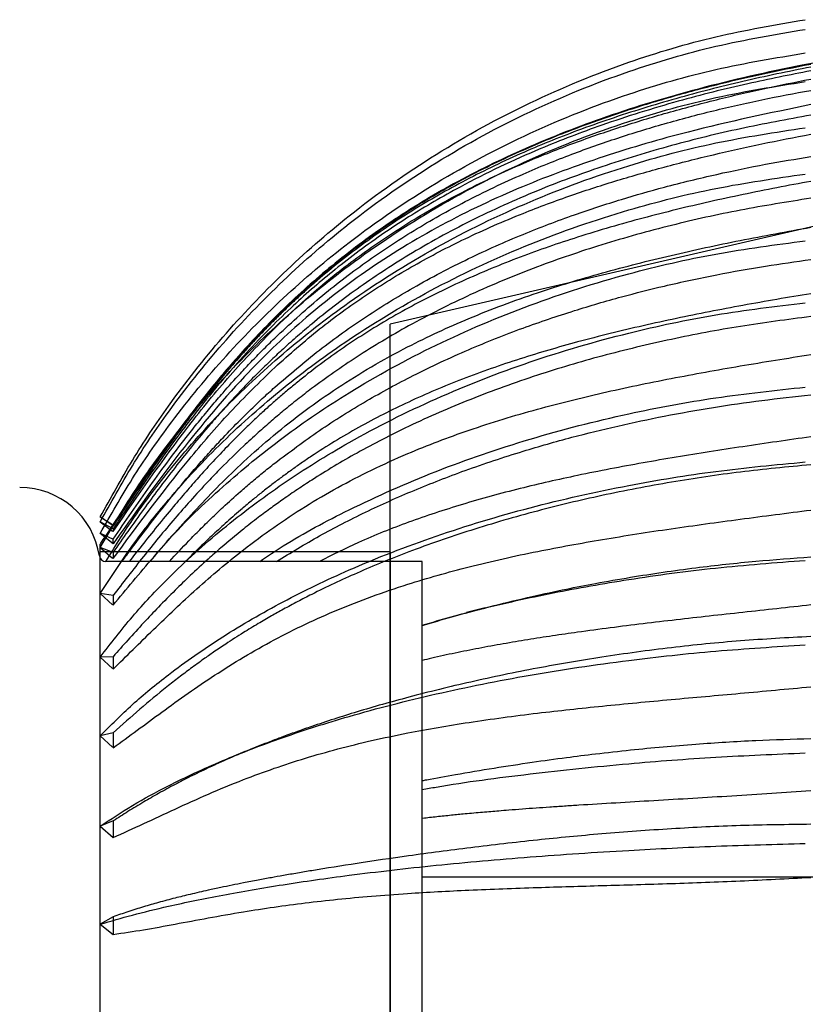
# Model space of a CAD drawing. Units: millimetres. Extents: x 12 to 474, y 34 to 492.
# Drawn here: x 104 to 129, y 241 to 272 of the extents above; entities that cross this region are included whole.
import ezdxf

# ---------------------------------------------------------------- set-up
doc = ezdxf.new("R2010")
doc.units = ezdxf.units.MM

msp = doc.modelspace()

# ---------------------------------------------------------------- linework, layer by layer
at = {"color": 7, "linetype": 'Continuous', "lineweight": 25}
for p, q in [((141.765, 268.443), (115.765, 262.441)), ((115.765, 220.301), (115.765, 262.432)), ((115.765, 255.067), (115.765, 260.087)), ((107.164, 256.174), (106.765, 256.449)), ((106.765, 256.449), (107.147, 256.217)), ((107.165, 256.084), (106.765, 256.299)), ((106.765, 256.299), (107.147, 256.013)), ((106.765, 255.941), (107.147, 255.77)), ((107.165, 255.617), (106.765, 255.94)), ((107.164, 256.174), (107.164, 256.206)), ((107.165, 256.083), (107.165, 256)), ((107.165, 255.617), (107.165, 255.762)), ((106.765, 228.708), (106.765, 255.603)), ((107.164, 255.35), (106.765, 255.496)), ((106.765, 255.496), (107.147, 255.171)), ((115.765, 255.367), (106.765, 255.367)), ((106.765, 228.931), (106.765, 255.365)), ((107.164, 255.35), (107.164, 255.156)), ((115.765, 255.365), (115.765, 227.368)), ((116.757, 255.067), (106.935, 255.067)), ((116.757, 227.667), (116.757, 255.067)), ((107.164, 254.006), (106.765, 254.076)), ((106.765, 254.075), (107.147, 253.724)), ((107.164, 254.005), (107.164, 253.709)), ((118.713, 253.626), (118.135, 253.477)), ((107.165, 252.109), (106.765, 252.1)), ((106.765, 252.099), (107.146, 251.738)), ((107.165, 252.108), (107.166, 251.72)), ((107.166, 249.743), (106.765, 249.655)), ((106.765, 249.654), (107.147, 249.298)), ((107.166, 249.742), (107.167, 249.28)), ((107.166, 247.01), (106.765, 246.848)), ((106.765, 246.847), (107.166, 246.496)), ((107.166, 247.01), (107.166, 246.496)), ((135.173, 245.267), (116.757, 245.267)), ((107.165, 244.031), (106.765, 243.801)), ((107.164, 244.031), (107.164, 243.487)), ((106.765, 243.801), (107.164, 243.487))]:
    msp.add_line(p, q, dxfattribs=at)
for centre, radius, start, end in [((104.265, 254.867), 2.5, 8.5196, 90), ((106.935, 255.267), 0.2, 188.5196, 270)]:
    msp.add_arc(centre, radius, start, end, dxfattribs=at)
for points, knots in [([(106.765, 256.449), (107.089, 257.04), (107.739, 258.222), (108.995, 260.098), (110.536, 262.058), (112.413, 264.036), (114.611, 265.963), (117.164, 267.764), (120.074, 269.364), (122.995, 270.562), (125.862, 271.417), (127.719, 271.733), (128.647, 271.892)], [0, 0, 0, 0, 0.072792, 0.145585, 0.243492, 0.341607, 0.439511, 0.558554, 0.677985, 0.797034, 0.898517, 1, 1, 1, 1]), ([(145.765, 271.872), (144.412, 271.862), (141.814, 271.841), (138.073, 271.663), (134.638, 271.383), (131.493, 270.997), (128.413, 270.478), (125.423, 269.802), (122.549, 268.937), (120.01, 267.95), (117.771, 266.854), (115.801, 265.659), (114.067, 264.379), (112.537, 263.026), (111.034, 261.464), (109.567, 259.674), (108.125, 257.659), (107.217, 256.297), (106.765, 255.619)], [0, 0, 0, 0, 0.090979, 0.174772, 0.251851, 0.3227, 0.387808, 0.461879, 0.528756, 0.589444, 0.644941, 0.696221, 0.744196, 0.78969, 0.833404, 0.88988, 0.945188, 1, 1, 1, 1]), ([(106.765, 256.299), (107.089, 256.884), (107.739, 258.055), (108.995, 259.912), (110.536, 261.853), (112.413, 263.811), (114.611, 265.72), (117.164, 267.504), (120.074, 269.088), (122.995, 270.274), (125.862, 271.121), (127.719, 271.435), (128.647, 271.591)], [0, 0, 0, 0, 0.072792, 0.145585, 0.243492, 0.341607, 0.439511, 0.558554, 0.677985, 0.797034, 0.898517, 1, 1, 1, 1]), ([(106.765, 255.94), (107.089, 256.511), (107.739, 257.653), (108.995, 259.465), (110.536, 261.359), (112.413, 263.269), (114.611, 265.131), (117.164, 266.871), (120.074, 268.416), (122.995, 269.573), (125.862, 270.399), (127.719, 270.705), (128.647, 270.858)], [0, 0, 0, 0, 0.072792, 0.145585, 0.243492, 0.341607, 0.439511, 0.558554, 0.677985, 0.797034, 0.898517, 1, 1, 1, 1]), ([(128.816, 270.419), (128.466, 270.349), (127.762, 270.21), (126.712, 269.976), (125.666, 269.721), (124.629, 269.443), (123.602, 269.14), (122.584, 268.811), (121.309, 268.357), (119.767, 267.731), (118.012, 266.882), (116.333, 265.914), (114.766, 264.841), (113.678, 263.961), (113.001, 263.356), (112.69, 263.068), (112.387, 262.779), (112.085, 262.479), (111.788, 262.176), (111.493, 261.864), (111.292, 261.644), (111.024, 261.347), (110.713, 260.991), (110.276, 260.469), (109.869, 259.962), (109.471, 259.448), (108.878, 258.655), (108.104, 257.565), (107.477, 256.638), (107.164, 256.174)], [0, 0, 0, 0, 0.039927, 0.080098, 0.120101, 0.160153, 0.199981, 0.239773, 0.279618, 0.351292, 0.425743, 0.497582, 0.567874, 0.63804, 0.653921, 0.669431, 0.68546, 0.70072, 0.717044, 0.732867, 0.748711, 0.75038, 0.777588, 0.801627, 0.82641, 0.850388, 0.874369, 0.93715, 1, 1, 1, 1]), ([(112.179, 262.625), (112.637, 263.063), (113.533, 263.92), (114.986, 265.06), (116.497, 266.082), (118.129, 267.019), (119.772, 267.813), (121.358, 268.467), (122.823, 268.991), (124.288, 269.45), (125.78, 269.855), (127.297, 270.214), (128.309, 270.414), (128.817, 270.515)], [0, 0, 0, 0, 0.101585, 0.19881, 0.295891, 0.393909, 0.500471, 0.588285, 0.668963, 0.750023, 0.834421, 0.917006, 1, 1, 1, 1]), ([(128.817, 270.303), (128.165, 270.175), (126.785, 269.903), (124.614, 269.357), (122.466, 268.687), (120.195, 267.819), (118.189, 266.867), (116.565, 265.924), (115.5, 265.22), (114.711, 264.652), (113.988, 264.088), (113.312, 263.518), (112.643, 262.912), (111.935, 262.222), (111.169, 261.412), (110.431, 260.563), (109.791, 259.772), (109.256, 259.072), (108.734, 258.363), (108.195, 257.602), (107.662, 256.825), (107.326, 256.324), (107.165, 256.083)], [0, 0, 0, 0, 0.07424, 0.157363, 0.249892, 0.325456, 0.42874, 0.497547, 0.535221, 0.571459, 0.60625, 0.637824, 0.670487, 0.707444, 0.748701, 0.79556, 0.833663, 0.862992, 0.894444, 0.932462, 0.967639, 1, 1, 1, 1]), ([(112.181, 262.315), (112.638, 262.747), (113.535, 263.591), (114.988, 264.711), (116.498, 265.711), (118.131, 266.624), (119.773, 267.397), (121.359, 268.032), (122.824, 268.542), (124.289, 268.989), (125.781, 269.388), (127.298, 269.744), (128.31, 269.947), (128.817, 270.049)], [0, 0, 0, 0, 0.101582, 0.198805, 0.295878, 0.393836, 0.50047, 0.588274, 0.668959, 0.750023, 0.83442, 0.917007, 1, 1, 1, 1]), ([(106.765, 255.496), (107.089, 256.05), (107.739, 257.158), (108.995, 258.916), (110.536, 260.753), (112.413, 262.606), (114.611, 264.413), (117.164, 266.101), (120.074, 267.601), (122.995, 268.723), (125.862, 269.525), (127.719, 269.822), (128.647, 269.97)], [0, 0, 0, 0, 0.072792, 0.145585, 0.243492, 0.341607, 0.439511, 0.558554, 0.677985, 0.797034, 0.898517, 1, 1, 1, 1]), ([(112.18, 262.003), (112.638, 262.428), (113.534, 263.259), (114.987, 264.369), (116.497, 265.367), (118.13, 266.285), (119.772, 267.067), (121.359, 267.71), (122.824, 268.226), (124.288, 268.675), (125.781, 269.069), (127.298, 269.416), (128.31, 269.604), (128.817, 269.698)], [0, 0, 0, 0, 0.101581, 0.198805, 0.295877, 0.393838, 0.50047, 0.588275, 0.66896, 0.750023, 0.83442, 0.917006, 1, 1, 1, 1]), ([(128.817, 269.255), (127.542, 268.991), (125.377, 268.542), (122.393, 267.669), (119.823, 266.728), (117.331, 265.551), (115.043, 264.156), (113.006, 262.568), (111.019, 260.644), (109.07, 258.295), (107.801, 256.512), (107.165, 255.617)], [0, 0, 0, 0, 0.145478, 0.247056, 0.348602, 0.453369, 0.558088, 0.651844, 0.746629, 0.872863, 1, 1, 1, 1]), ([(128.817, 268.926), (128.087, 268.793), (126.636, 268.529), (124.47, 267.995), (122.363, 267.358), (120.277, 266.583), (118.268, 265.676), (116.398, 264.649), (114.755, 263.567), (113.629, 262.7), (112.883, 262.065), (112.467, 261.693), (112.059, 261.313), (111.645, 260.91), (111.118, 260.372), (110.601, 259.812), (110.054, 259.183), (109.579, 258.612), (109.067, 257.966), (108.586, 257.334), (108.098, 256.671), (107.629, 256.016), (107.316, 255.568), (107.164, 255.35)], [0, 0, 0, 0, 0.08313, 0.165323, 0.249897, 0.329682, 0.414827, 0.49756, 0.570035, 0.637592, 0.659493, 0.682143, 0.701642, 0.723511, 0.748696, 0.788412, 0.811586, 0.845244, 0.874359, 0.907086, 0.937146, 0.969488, 1, 1, 1, 1]), ([(106.938, 255.067), (107.207, 255.501), (107.801, 256.46), (108.996, 258.041), (110.535, 259.786), (112.413, 261.545), (114.611, 263.26), (117.164, 264.863), (120.073, 266.286), (122.995, 267.352), (125.862, 268.113), (127.718, 268.395), (128.646, 268.535)], [0, 0, 0, 0, 0.0609074, 0.134636, 0.2338009, 0.3331773, 0.4323388, 0.552912, 0.6738781, 0.7944569, 0.8972284, 1, 1, 1, 1]), ([(112.18, 261.092), (112.637, 261.499), (113.533, 262.294), (114.987, 263.346), (116.497, 264.281), (118.13, 265.132), (119.772, 265.85), (121.358, 266.439), (122.823, 266.912), (124.288, 267.329), (125.781, 267.703), (127.297, 268.042), (128.309, 268.239), (128.817, 268.337)], [0, 0, 0, 0, 0.101582, 0.198806, 0.295881, 0.393857, 0.50047, 0.588277, 0.668961, 0.750023, 0.83442, 0.917006, 1, 1, 1, 1]), ([(112.183, 260.48), (112.638, 260.87), (113.542, 261.646), (114.988, 262.671), (116.532, 263.623), (118.157, 264.475), (119.834, 265.221), (121.425, 265.825), (122.891, 266.306), (124.365, 266.726), (125.856, 267.089), (127.373, 267.402), (128.349, 267.565), (128.818, 267.643)], [0, 0, 0, 0, 0.100957, 0.200581, 0.294233, 0.399894, 0.500468, 0.59261, 0.675751, 0.750023, 0.840227, 0.923328, 1, 1, 1, 1]), ([(106.765, 254.076), (107.089, 254.574), (107.739, 255.571), (108.995, 257.153), (110.536, 258.806), (112.413, 260.473), (114.611, 262.099), (117.164, 263.617), (120.074, 264.967), (122.995, 265.977), (125.862, 266.698), (127.719, 266.965), (128.647, 267.099)], [0, 0, 0, 0, 0.072792, 0.145585, 0.243492, 0.341607, 0.43951, 0.558554, 0.677985, 0.797034, 0.898517, 1, 1, 1, 1]), ([(128.818, 266.872), (128.467, 266.807), (127.764, 266.676), (126.714, 266.464), (125.673, 266.238), (124.639, 265.995), (123.614, 265.734), (122.592, 265.45), (121.314, 265.061), (119.77, 264.527), (118.015, 263.802), (116.337, 262.968), (114.77, 262.037), (113.682, 261.267), (113.004, 260.735), (112.693, 260.482), (112.391, 260.227), (112.088, 259.963), (111.8, 259.703), (111.505, 259.428), (111.303, 259.234), (111.027, 258.963), (110.71, 258.643), (110.274, 258.183), (109.867, 257.735), (109.474, 257.287), (108.881, 256.59), (108.276, 255.846), (107.813, 255.256), (107.664, 255.067)], [0, 0, 0, 0, 0.0412911, 0.0828349, 0.1242046, 0.1650599, 0.2064422, 0.2476989, 0.2891734, 0.3633084, 0.4403104, 0.5145826, 0.587267, 0.6598399, 0.6762627, 0.6923044, 0.7088799, 0.7246634, 0.7415419, 0.7564853, 0.7742904, 0.7761495, 0.8041645, 0.8299003, 0.8546488, 0.8794451, 0.9042455, 0.9691725, 1, 1, 1, 1]), ([(128.816, 266.347), (128.087, 266.231), (126.636, 266), (124.469, 265.516), (122.362, 264.933), (120.276, 264.219), (118.266, 263.384), (116.397, 262.444), (114.754, 261.458), (113.628, 260.67), (112.882, 260.095), (112.466, 259.758), (112.058, 259.415), (111.644, 259.05), (111.117, 258.565), (110.6, 258.058), (110.053, 257.49), (109.578, 256.974), (109.066, 256.389), (108.585, 255.816), (108.097, 255.213), (107.629, 254.616), (107.316, 254.205), (107.164, 254.006)], [0, 0, 0, 0, 0.08313, 0.165322, 0.249897, 0.329675, 0.414828, 0.497562, 0.570032, 0.637593, 0.659494, 0.682145, 0.70164, 0.72351, 0.748699, 0.788396, 0.811588, 0.845244, 0.87436, 0.907087, 0.937146, 0.969487, 1, 1, 1, 1]), ([(107.164, 253.709), (107.577, 254.204), (108.411, 255.205), (109.74, 256.716), (110.995, 257.98), (112.136, 258.987), (113.111, 259.756), (114.126, 260.469), (115.186, 261.128), (116.533, 261.866), (118.241, 262.656), (120.267, 263.411), (122.369, 264.051), (124.47, 264.583), (126.63, 265.049), (128.085, 265.313), (128.817, 265.446)], [0, 0, 0, 0, 0.0826522, 0.1670628, 0.2514353, 0.3021047, 0.3525488, 0.4015706, 0.450804, 0.5011218, 0.5829594, 0.670645, 0.750897, 0.8342759, 0.9165967, 1, 1, 1, 1]), ([(108.315, 255.067), (108.502, 255.289), (109.183, 256.1), (110.542, 257.404), (112.412, 258.94), (114.611, 260.432), (117.163, 261.828), (120.074, 263.067), (122.995, 263.995), (125.862, 264.658), (127.719, 264.903), (128.647, 265.025)], [0, 0, 0, 0, 0.041446, 0.151286, 0.26136, 0.371196, 0.504749, 0.638737, 0.772296, 0.886148, 1, 1, 1, 1]), ([(112.182, 258.122), (112.638, 258.464), (113.542, 259.144), (114.988, 260.047), (116.532, 260.889), (118.157, 261.646), (119.834, 262.311), (121.425, 262.85), (122.891, 263.279), (124.365, 263.652), (125.856, 263.972), (127.373, 264.243), (128.349, 264.38), (128.818, 264.445)], [0, 0, 0, 0, 0.100964, 0.200586, 0.29424, 0.399895, 0.500468, 0.592615, 0.675756, 0.750023, 0.840228, 0.923329, 1, 1, 1, 1]), ([(128.817, 263.383), (128.467, 263.325), (127.763, 263.207), (126.713, 263.02), (125.672, 262.823), (124.639, 262.613), (123.613, 262.39), (122.592, 262.148), (121.313, 261.818), (119.769, 261.367), (118.014, 260.752), (116.336, 260.041), (114.769, 259.243), (113.681, 258.58), (113.004, 258.121), (112.692, 257.902), (112.39, 257.681), (112.087, 257.453), (111.8, 257.228), (111.505, 256.989), (111.302, 256.821), (111.026, 256.586), (110.71, 256.309), (110.274, 255.91), (109.867, 255.521), (109.581, 255.241), (109.431, 255.089), (109.409, 255.067)], [0, 0, 0, 0, 0.046728, 0.093742, 0.140559, 0.186793, 0.233624, 0.280313, 0.327248, 0.411143, 0.498282, 0.582338, 0.664593, 0.74672, 0.765306, 0.783459, 0.802217, 0.820078, 0.83918, 0.856087, 0.87624, 0.878301, 0.910044, 0.939169, 0.967177, 0.995239, 1, 1, 1, 1]), ([(106.765, 252.1), (107.089, 252.521), (107.739, 253.363), (108.995, 254.7), (110.536, 256.096), (112.413, 257.505), (114.611, 258.878), (117.164, 260.161), (120.074, 261.301), (122.995, 262.155), (125.862, 262.764), (127.719, 262.99), (128.647, 263.102)], [0, 0, 0, 0, 0.072792, 0.145585, 0.243492, 0.341607, 0.439511, 0.558554, 0.677985, 0.797034, 0.898517, 1, 1, 1, 1]), ([(128.817, 262.672), (128.087, 262.578), (126.637, 262.39), (124.47, 261.977), (122.363, 261.473), (120.277, 260.853), (118.268, 260.128), (116.398, 259.314), (114.756, 258.467), (113.63, 257.794), (112.884, 257.304), (112.467, 257.018), (112.06, 256.725), (111.645, 256.416), (111.119, 256.004), (110.602, 255.574), (110.054, 255.091), (109.579, 254.653), (109.067, 254.155), (108.586, 253.666), (108.099, 253.15), (107.63, 252.637), (107.317, 252.281), (107.165, 252.109)], [0, 0, 0, 0, 0.08313, 0.165324, 0.249898, 0.329688, 0.41483, 0.497562, 0.570042, 0.637595, 0.659497, 0.682145, 0.701648, 0.723517, 0.748698, 0.78843, 0.811588, 0.845247, 0.87436, 0.907088, 0.937146, 0.969488, 1, 1, 1, 1]), ([(107.164, 256.206), (107.927, 257.333), (109.071, 259.023), (110.769, 261.151), (111.709, 262.134), (112.179, 262.625)], [0, 0, 0, 0, 0.500121, 0.750046, 1, 1, 1, 1]), ([(107.165, 256), (107.928, 257.104), (109.073, 258.759), (110.771, 260.86), (111.711, 261.83), (112.181, 262.315)], [0, 0, 0, 0, 0.500121, 0.750046, 1, 1, 1, 1]), ([(107.165, 255.762), (107.354, 256.04), (107.733, 256.594), (108.31, 257.415), (108.9, 258.225), (109.416, 258.9), (109.856, 259.453), (110.21, 259.883), (110.628, 260.372), (111.041, 260.834), (111.45, 261.27), (111.804, 261.635), (112.05, 261.876), (112.18, 262.003)], [0, 0, 0, 0, 0.125051, 0.250063, 0.375073, 0.500136, 0.568377, 0.63966, 0.708808, 0.80959, 0.871408, 0.932174, 1, 1, 1, 1]), ([(107.166, 251.72), (107.578, 252.129), (108.413, 252.956), (109.741, 254.222), (110.997, 255.284), (112.138, 256.13), (113.113, 256.775), (114.128, 257.37), (115.188, 257.918), (116.535, 258.53), (118.243, 259.18), (120.269, 259.797), (122.37, 260.32), (124.472, 260.757), (126.631, 261.147), (128.085, 261.378), (128.817, 261.494)], [0, 0, 0, 0, 0.082651, 0.1670613, 0.2514344, 0.3021026, 0.3525457, 0.401568, 0.4508012, 0.5011208, 0.5829445, 0.6706311, 0.7508959, 0.8342748, 0.916595, 1, 1, 1, 1]), ([(107.164, 255.156), (107.928, 256.188), (109.072, 257.735), (110.77, 259.72), (111.71, 260.635), (112.18, 261.092)], [0, 0, 0, 0, 0.500121, 0.750046, 1, 1, 1, 1]), ([(107.443, 255.067), (107.54, 255.2), (107.827, 255.593), (108.312, 256.233), (108.902, 256.985), (109.418, 257.611), (109.858, 258.122), (110.212, 258.519), (110.63, 258.971), (111.042, 259.397), (111.45, 259.8), (111.806, 260.138), (112.053, 260.362), (112.183, 260.48)], [0, 0, 0, 0, 0.06848, 0.201574, 0.334667, 0.467816, 0.540464, 0.616347, 0.689956, 0.796756, 0.86278, 0.927774, 1, 1, 1, 1]), ([(111.714, 255.067), (111.955, 255.229), (112.812, 255.807), (114.62, 256.766), (117.161, 257.9), (120.074, 258.899), (122.995, 259.649), (125.862, 260.184), (127.719, 260.382), (128.647, 260.481)], [0, 0, 0, 0, 0.054718, 0.195283, 0.366199, 0.537672, 0.708597, 0.854298, 1, 1, 1, 1]), ([(112.238, 255.067), (112.677, 255.336), (113.554, 255.873), (114.987, 256.608), (116.498, 257.287), (118.13, 257.922), (119.772, 258.468), (121.359, 258.92), (122.824, 259.281), (124.288, 259.591), (125.781, 259.855), (127.297, 260.077), (128.31, 260.185), (128.817, 260.239)], [0, 0, 0, 0, 0.097789, 0.195424, 0.292911, 0.391311, 0.498361, 0.586541, 0.667563, 0.748967, 0.833722, 0.916656, 1, 1, 1, 1]), ([(128.817, 258.937), (128.466, 258.887), (127.762, 258.787), (126.712, 258.633), (125.671, 258.474), (124.637, 258.307), (123.612, 258.131), (122.59, 257.942), (121.312, 257.686), (119.768, 257.336), (118.012, 256.858), (116.336, 256.3), (114.849, 255.712), (113.966, 255.268), (113.565, 255.067)], [0, 0, 0, 0, 0.063765, 0.127919, 0.191804, 0.254894, 0.318798, 0.382509, 0.446558, 0.561027, 0.67993, 0.794651, 0.906896, 1, 1, 1, 1]), ([(106.765, 249.655), (107.089, 249.98), (107.739, 250.631), (108.995, 251.664), (110.536, 252.743), (112.413, 253.831), (114.611, 254.892), (117.163, 255.884), (120.073, 256.765), (122.995, 257.424), (125.862, 257.895), (127.718, 258.069), (128.647, 258.156)], [0, 0, 0, 0, 0.072791, 0.145583, 0.243488, 0.341603, 0.439505, 0.558548, 0.677978, 0.797027, 0.898513, 1, 1, 1, 1]), ([(108.91, 255.067), (109.11, 255.282), (109.419, 255.615), (109.858, 256.06), (110.212, 256.408), (110.63, 256.803), (111.042, 257.175), (111.451, 257.527), (111.806, 257.824), (112.053, 258.019), (112.182, 258.122)], [0, 0, 0, 0, 0.198774, 0.30815, 0.422397, 0.533222, 0.69414, 0.79349, 0.891265, 1, 1, 1, 1]), ([(128.818, 258.069), (128.088, 258), (126.638, 257.863), (124.471, 257.54), (122.365, 257.137), (120.279, 256.637), (118.27, 256.053), (116.4, 255.403), (114.758, 254.731), (113.632, 254.202), (112.886, 253.818), (112.469, 253.594), (112.062, 253.366), (111.647, 253.125), (111.172, 252.836), (110.709, 252.539), (110.3, 252.263), (109.936, 252.008), (109.578, 251.749), (109.199, 251.463), (108.67, 251.048), (107.987, 250.483), (107.44, 249.99), (107.166, 249.743)], [0, 0, 0, 0, 0.083131, 0.165326, 0.249898, 0.3297, 0.41483, 0.497561, 0.570049, 0.637595, 0.659497, 0.682143, 0.701655, 0.723525, 0.748695, 0.779969, 0.801959, 0.820081, 0.844831, 0.867043, 0.890405, 0.945077, 1, 1, 1, 1]), ([(107.167, 249.28), (107.415, 249.462), (107.91, 249.824), (108.68, 250.396), (109.475, 250.968), (110.318, 251.542), (111.206, 252.1), (112.146, 252.632), (113.121, 253.124), (114.129, 253.573), (115.19, 253.987), (116.536, 254.445), (118.244, 254.927), (120.27, 255.38), (122.371, 255.762), (124.473, 256.087), (126.632, 256.383), (128.086, 256.57), (128.818, 256.664)], [0, 0, 0, 0, 0.049719, 0.099322, 0.150606, 0.200002, 0.25145, 0.303032, 0.352557, 0.401578, 0.45081, 0.501131, 0.582939, 0.670625, 0.7509, 0.834277, 0.916596, 1, 1, 1, 1]), ([(116.757, 253.074), (116.804, 253.089), (117.141, 253.194), (117.879, 253.406), (118.968, 253.697), (120.121, 253.973), (121.173, 254.2), (122.191, 254.399), (123.525, 254.633), (125.184, 254.874), (127.054, 255.082), (128.249, 255.166), (128.817, 255.206)], [0, 0, 0, 0, 0.012869, 0.092401, 0.197226, 0.298565, 0.387566, 0.462392, 0.551717, 0.715827, 0.864969, 1, 1, 1, 1]), ([(116.757, 253.092), (117.353, 253.261), (118.66, 253.631), (120.807, 254.104), (123.243, 254.537), (125.858, 254.888), (127.714, 255.031), (128.647, 255.102)], [0, 0, 0, 0, 0.165071, 0.3620973, 0.5591226, 0.778539, 1, 1, 1, 1]), ([(128.817, 253.715), (128.466, 253.676), (127.762, 253.599), (126.712, 253.485), (125.671, 253.37), (124.637, 253.253), (123.612, 253.133), (122.59, 253.005), (121.653, 252.88), (120.8, 252.756), (120.031, 252.637), (119.267, 252.508), (118.515, 252.371), (117.775, 252.222), (117.19, 252.097), (116.855, 252.015), (116.757, 251.992)], [0, 0, 0, 0, 0.083319, 0.167145, 0.250621, 0.333057, 0.416557, 0.499805, 0.583495, 0.648426, 0.713272, 0.778046, 0.844011, 0.908188, 0.973145, 1, 1, 1, 1]), ([(128.818, 252.736), (128.088, 252.696), (126.637, 252.617), (124.471, 252.397), (122.365, 252.113), (120.279, 251.755), (118.269, 251.337), (116.4, 250.878), (114.757, 250.412), (113.631, 250.049), (112.885, 249.788), (112.468, 249.637), (112.061, 249.483), (111.647, 249.321), (111.12, 249.105), (110.603, 248.88), (110.055, 248.628), (109.58, 248.398), (109.068, 248.134), (108.587, 247.872), (108.1, 247.592), (107.631, 247.309), (107.318, 247.108), (107.166, 247.01)], [0, 0, 0, 0, 0.0831302, 0.1653245, 0.2498971, 0.3296937, 0.4148285, 0.4975592, 0.5700426, 0.6375923, 0.6594942, 0.6821418, 0.7016497, 0.7235199, 0.7486942, 0.7884528, 0.811585, 0.8452463, 0.8743587, 0.907087, 0.9371452, 0.9694881, 1, 1, 1, 1]), ([(106.765, 246.847), (107.089, 247.063), (107.739, 247.494), (108.995, 248.178), (110.536, 248.892), (112.413, 249.613), (114.611, 250.315), (117.164, 250.972), (120.073, 251.555), (122.995, 251.992), (125.862, 252.303), (127.719, 252.419), (128.647, 252.477)], [0, 0, 0, 0, 0.072791, 0.145584, 0.24349, 0.341604, 0.439507, 0.55855, 0.677981, 0.79703, 0.898515, 1, 1, 1, 1]), ([(107.166, 246.496), (107.479, 246.637), (108.107, 246.918), (109.083, 247.379), (110.108, 247.843), (111.135, 248.269), (112.144, 248.642), (113.12, 248.961), (114.128, 249.248), (115.188, 249.51), (116.535, 249.795), (118.243, 250.088), (120.269, 250.357), (122.37, 250.584), (124.472, 250.781), (126.631, 250.972), (128.086, 251.107), (128.817, 251.174)], [0, 0, 0, 0, 0.062885, 0.125757, 0.188641, 0.251445, 0.303031, 0.352554, 0.401576, 0.450808, 0.501128, 0.582943, 0.67063, 0.750899, 0.834277, 0.916596, 1, 1, 1, 1]), ([(116.757, 248.26), (116.804, 248.269), (117.141, 248.334), (117.879, 248.468), (118.968, 248.652), (120.121, 248.828), (121.174, 248.974), (122.192, 249.101), (123.526, 249.25), (125.185, 249.398), (127.054, 249.517), (128.249, 249.552), (128.817, 249.568)], [0, 0, 0, 0, 0.012843, 0.092348, 0.197297, 0.298633, 0.387612, 0.462454, 0.551783, 0.715871, 0.864991, 1, 1, 1, 1]), ([(111.641, 249.317), (111.63, 249.313), (111.43, 249.233), (111.228, 249.152), (111.038, 249.076)], [0, 0, 0, 0, 0.055026, 1, 1, 1, 1]), ([(116.757, 247.984), (116.902, 248.01), (117.946, 248.2), (120.086, 248.477), (122.992, 248.786), (125.863, 249.002), (127.719, 249.082), (128.647, 249.122)], [0, 0, 0, 0, 0.0417338, 0.3009905, 0.5594172, 0.7797086, 1, 1, 1, 1]), ([(128.817, 247.949), (128.413, 247.92), (127.592, 247.86), (126.372, 247.781), (125.15, 247.706), (123.95, 247.636), (122.769, 247.566), (121.847, 247.51), (121.165, 247.466), (120.723, 247.436), (120.289, 247.406), (119.865, 247.375), (119.479, 247.345), (119.068, 247.312), (118.615, 247.274), (118.125, 247.229), (117.651, 247.183), (117.212, 247.136), (116.91, 247.104), (116.761, 247.086), (116.757, 247.085)], [0, 0, 0, 0, 0.09598, 0.195017, 0.291617, 0.38989, 0.485541, 0.580596, 0.617795, 0.655936, 0.691519, 0.727458, 0.763709, 0.790133, 0.833414, 0.881223, 0.918606, 0.959025, 0.99892, 1, 1, 1, 1]), ([(128.817, 246.904), (128.087, 246.895), (126.636, 246.876), (124.469, 246.77), (122.363, 246.616), (120.277, 246.416), (118.267, 246.183), (116.398, 245.936), (114.755, 245.695), (113.629, 245.515), (112.883, 245.389), (112.466, 245.316), (112.059, 245.244), (111.645, 245.167), (111.118, 245.066), (110.601, 244.961), (110.053, 244.843), (109.579, 244.734), (109.066, 244.608), (108.585, 244.48), (108.098, 244.339), (107.629, 244.192), (107.316, 244.083), (107.164, 244.03)], [0, 0, 0, 0, 0.08313, 0.165322, 0.249897, 0.329679, 0.414827, 0.49756, 0.570033, 0.637592, 0.659493, 0.682143, 0.70164, 0.723509, 0.748697, 0.7884, 0.811587, 0.845244, 0.87436, 0.907086, 0.937146, 0.969487, 1, 1, 1, 1]), ([(106.765, 243.801), (107.089, 243.897), (107.739, 244.089), (108.995, 244.394), (110.536, 244.713), (112.413, 245.034), (114.611, 245.347), (117.164, 245.64), (120.073, 245.9), (122.995, 246.095), (125.862, 246.234), (127.719, 246.285), (128.647, 246.311)], [0, 0, 0, 0, 0.072791, 0.145584, 0.24349, 0.341604, 0.439507, 0.55855, 0.677981, 0.79703, 0.898515, 1, 1, 1, 1]), ([(107.164, 243.487), (107.478, 243.533), (108.105, 243.623), (109.081, 243.804), (110.107, 243.996), (111.133, 244.178), (112.143, 244.335), (113.118, 244.466), (114.126, 244.579), (115.187, 244.677), (116.533, 244.777), (118.241, 244.869), (120.267, 244.943), (122.369, 245.003), (124.471, 245.064), (126.63, 245.141), (128.085, 245.218), (128.817, 245.257)], [0, 0, 0, 0, 0.062885, 0.125757, 0.188641, 0.251446, 0.303037, 0.352558, 0.401579, 0.450811, 0.501129, 0.582961, 0.670646, 0.7509, 0.834278, 0.916598, 1, 1, 1, 1])]:
    msp.add_open_spline(points, degree=3, knots=knots, dxfattribs=at)

doc.saveas('drawing.dxf')
